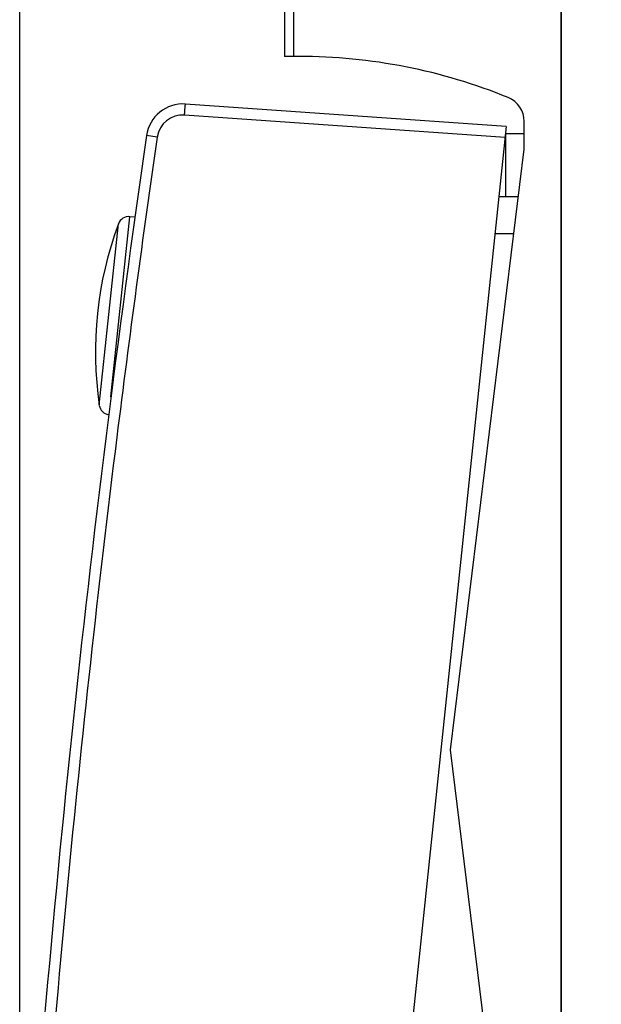
# Model space of a CAD drawing. Units: millimetres. Extents: x 97 to 197, y 71 to 143.
# Drawn here: x 97 to 112, y 89 to 116 of the extents above; entities that cross this region are included whole.
import ezdxf

# ---------------------------------------------------------------- set-up
doc = ezdxf.new("R2010")
doc.units = ezdxf.units.MM
doc.header["$LTSCALE"] = 16.335
doc.layers.get('0').update_dxf_attribs({"linetype": 'CONTINUOUS'})
for name, color, linetype in [('218160210_GEN', 7, 'CONTINUOUS'), ('268160210', 7, 'CONTINUOUS'), ('RACCORDO', 7, 'CONTINUOUS')]:
    doc.layers.add(name, color=color, linetype=linetype)
doc.styles.get("Standard").update_dxf_attribs({"font": 'txt', "width": 0.8})
doc.dimstyles.new('DIMSTYLE_1', dxfattribs={"dimtxt": 3, "dimasz": 3, "dimexe": 1.5, "dimexo": 0.5, "dimgap": 0.75, "dimtad": 1, "dimdec": 1, "dimtxsty": 'STANDARD', "dimblk": '_FILLED', "dimblk1": '_FILLED', "dimblk2": '_FILLED', "dimcen": 0.09, "dimazin": 2, "dimtfac": 1, "dimtdec": 1, "dimtofl": 0, "dimtmove": 0, "dimatfit": 3, "dimldrblk": '_FILLED', "dimfxl": 1, "dimtolj": 1, "dimarcsym": 0})
doc.dimstyles.new('DIMSTYLE_2', dxfattribs={"dimtxt": 3, "dimasz": 3, "dimexe": 1.5, "dimexo": 0.5, "dimgap": 0.75, "dimtad": 1, "dimtxsty": 'STANDARD', "dimblk": '_FILLED', "dimblk1": '_FILLED', "dimblk2": '_FILLED', "dimcen": 0.09, "dimazin": 2, "dimtfac": 1, "dimtofl": 0, "dimtmove": 0, "dimatfit": 3, "dimldrblk": '_FILLED', "dimfxl": 1, "dimtolj": 1, "dimarcsym": 0})

# ---------------------------------------------------------------- blocks, each defined once
blk = doc.blocks.new('_FILLED')
at = {"color": 0, "linetype": 'BYBLOCK'}
blk.add_solid([(0, 0), (-1, 0.3167), (-1, -0.3167)], dxfattribs=at)
blk = doc.blocks.new('*D0')
at = {"color": 7, "linetype": 'CONTINUOUS'}
for p, q in [((96.609, 80.159), (96.609, 140.346)), ((132.795, 110.67), (132.795, 140.346)), ((96.609, 138.846), (114.702, 138.846)), ((132.795, 138.846), (114.702, 138.846))]:
    blk.add_line(p, q, dxfattribs=at)
at = {"color": 7, "linetype": 'CONTINUOUS', "xscale": 3, "yscale": 3, "zscale": 3, "rotation": 180}
blk.add_blockref('_FILLED', (96.609, 138.846), dxfattribs=at)
at = {"color": 7, "linetype": 'CONTINUOUS', "xscale": 3, "yscale": 3, "zscale": 3}
blk.add_blockref('_FILLED', (132.795, 138.846), dxfattribs=at)
blk = doc.blocks.new('*D1')
at = {"color": 7, "linetype": 'CONTINUOUS'}
for p, q in [((109.795, 120.646), (109.795, 130.346)), ((132.795, 110.67), (132.795, 130.346)), ((109.795, 128.846), (121.295, 128.846)), ((132.795, 128.846), (121.295, 128.846))]:
    blk.add_line(p, q, dxfattribs=at)
at = {"color": 7, "linetype": 'CONTINUOUS', "xscale": 3, "yscale": 3, "zscale": 3, "rotation": 180}
blk.add_blockref('_FILLED', (109.795, 128.846), dxfattribs=at)
at = {"color": 7, "linetype": 'CONTINUOUS', "xscale": 3, "yscale": 3, "zscale": 3}
blk.add_blockref('_FILLED', (132.795, 128.846), dxfattribs=at)

msp = doc.modelspace()

# ---------------------------------------------------------------- linework, layer by layer
at = {"color": 7, "linetype": 'CONTINUOUS'}
msp.add_arc((108.663, 106.547), 10, 159.6749, 188.3251, dxfattribs=at)
at = {"layer": '218160210_GEN', "color": 7, "linetype": 'CONTINUOUS'}
msp.add_line((111.295, 71.758), (111.295, 119.758), dxfattribs=at)
at = {"layer": '268160210', "color": 7, "linetype": 'CONTINUOUS'}
for p, q in [((111.295, 119.547), (111.295, 71.969)), ((103.795, 117.891), (103.795, 114.558)), ((104.186, 114.558), (103.795, 114.558)), ((110.295, 112.046), (110.295, 112.796)), ((109.795, 110.758), (109.795, 112.458)), ((110.295, 112.458), (109.795, 112.458)), ((108.295, 95.758), (110.295, 112.046)), ((109.608, 110.758), (110.136, 110.758)), ((110.295, 79.469), (108.295, 95.758))]:
    msp.add_line(p, q, dxfattribs=at)
at = {"layer": '268160210', "color": 250, "linetype": 'CONTINUOUS'}
for p, q in [((104.04, 117.891), (104.04, 114.558)), ((109.503, 109.758), (110.014, 109.758))]:
    msp.add_line(p, q, dxfattribs=at)
at = {"layer": '268160210', "color": 7, "linetype": 'CONTINUOUS'}
for centre, radius, start, end in [((104.186, 99.558), 15, 67.7781, 90), ((109.595, 112.796), 0.7, 0, 67.7781)]:
    msp.add_arc(centre, radius, start, end, dxfattribs=at)
at = {"layer": 'RACCORDO', "color": 7, "linetype": 'CONTINUOUS'}
for p, q in [((111.295, 71.758), (111.295, 119.758)), ((109.808, 112.66), (101.106, 113.269)), ((109.808, 112.66), (106.108, 77.454)), ((99.733, 110.2), (99.598, 110.214))]:
    msp.add_line(p, q, dxfattribs=at)
at = {"layer": 'RACCORDO', "color": 250, "linetype": 'CONTINUOUS'}
for p, q in [((109.777, 112.362), (101.08, 112.97)), ((100.339, 112.372), (100.047, 112.414)), ((98.768, 105.099), (99.285, 110.02)), ((99.085, 105.333), (99.598, 110.214))]:
    msp.add_line(p, q, dxfattribs=at)
at = {"layer": 'RACCORDO', "color": 7, "linetype": 'CONTINUOUS'}
for centre, radius, start, end in [((101.037, 112.271), 1, 86, 171.7838), ((520.685, 51.678), 425, 171.78381, 176.21619), ((99.567, 109.916), 0.3, 84, 159.6749), ((99.065, 105.142), 0.3, 188.3251, 261.9978)]:
    msp.add_arc(centre, radius, start, end, dxfattribs=at)
at = {"layer": 'RACCORDO', "color": 250, "linetype": 'CONTINUOUS'}
msp.add_arc((101.031, 112.272), 0.7, 86.0004, 171.7834, dxfattribs=at)
for points, knots in [([(101.08, 112.97), (101.082, 112.99), (101.084, 113.028), (101.088, 113.083), (101.092, 113.134), (101.096, 113.173), (101.098, 113.2), (101.1, 113.218), (101.101, 113.233), (101.103, 113.245), (101.104, 113.255), (101.105, 113.262), (101.105, 113.265), (101.106, 113.267), (101.106, 113.268), (101.106, 113.269), (101.106, 113.269)], [0, 0, 0, 0, 0.194589, 0.382476, 0.555323, 0.706696, 0.772502, 0.83091, 0.881381, 0.923376, 0.956419, 0.980275, 0.988708, 0.994789, 0.998517, 1, 1, 1, 1]), ([(100.339, 112.372), (99.947, 109.662), (98.487, 98.809), (97.447, 87.9), (96.905, 79.705)], [0, 0, 0, 0, 0.250023, 1, 1, 1, 1])]:
    msp.add_open_spline(points, degree=3, knots=knots, dxfattribs=at)

# ---------------------------------------------------------------- dimensions: what is measured, and where the dimension line sits
at = {"color": 7, "linetype": 'CONTINUOUS'}
dim = msp.add_linear_dim(base=(96.609, 138.846), p1=(132.795, 110.17), p2=(96.609, 79.659), angle=180, dimstyle='DIMSTYLE_1', dxfattribs=at)
dim.commit()
dim.dimension.update_dxf_attribs({"geometry": '*D0', "text_midpoint": (110.416, 138.846), "dimtype": 160})
dim = msp.add_linear_dim(base=(132.795, 128.846), p1=(109.795, 120.146), p2=(132.795, 110.17), dimstyle='DIMSTYLE_2', dxfattribs=at)
dim.commit()
dim.dimension.update_dxf_attribs({"geometry": '*D1', "text_midpoint": (119.045, 128.846), "dimtype": 160})

doc.saveas('drawing.dxf')
